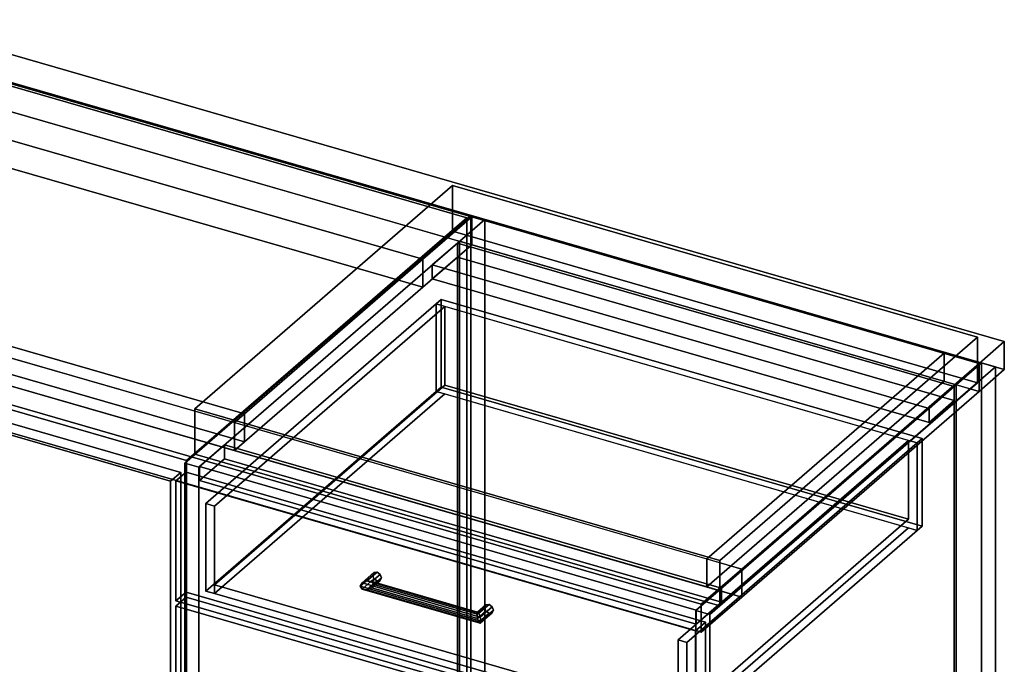
# Model space of a CAD drawing. Extents: x -1561 to 3499, y -2299 to 2343.
# Drawn here: x 1156 to 2130, y -153 to 485 of the extents above; entities that cross this region are included whole.
import ezdxf

# ---------------------------------------------------------------- set-up
doc = ezdxf.new("R2010")
doc.units = 0
doc.layers.add('layer0', color=7, linetype='CONTINUOUS')

# ---------------------------------------------------------------- blocks, each defined once
blk = doc.blocks.new('PF_OBJECT46')
at = {"layer": 'layer0'}
for p, q in [((790.63, 176.49), (800.63, 185.15)), ((800.63, 185.15), (790.63, 176.49)), ((1305.05, 27.99), (790.63, 176.49)), ((790.63, 176.49), (790.63, -435.79)), ((790.63, -435.79), (790.63, 176.49)), ((790.63, 176.49), (1305.05, 27.99)), ((800.63, -427.13), (800.63, 185.15)), ((800.63, 185.15), (1315.05, 36.65)), ((800.63, 185.15), (800.63, -427.13)), ((1315.05, 36.65), (800.63, 185.15)), ((1315.05, 36.65), (1305.05, 27.99)), ((1305.05, 27.99), (1315.05, 36.65)), ((1315.05, 36.65), (1315.05, -575.63)), ((1315.05, -575.63), (1315.05, 36.65)), ((1305.05, -584.29), (1305.05, 27.99)), ((1305.05, 27.99), (1305.05, -584.29)), ((800.63, -427.13), (790.63, -435.79)), ((790.63, -435.79), (800.63, -427.13)), ((1315.05, -575.63), (800.63, -427.13)), ((800.63, -427.13), (1315.05, -575.63)), ((790.63, -435.79), (1305.05, -584.29)), ((1305.05, -584.29), (790.63, -435.79)), ((1305.05, -584.29), (1315.05, -575.63)), ((1315.05, -575.63), (1305.05, -584.29))]:
    blk.add_line(p, q, dxfattribs=at)
blk = doc.blocks.new('PF_SKETCH48')
at = {"layer": 'layer0'}
blk.add_line((1554.98, 250.09), (1507.81, 209.25), dxfattribs=at)
blk = doc.blocks.new('PF_SKETCH50')
at = {"layer": 'layer0'}
blk.add_line((1460.65, 168.4), (1413.48, 127.55), dxfattribs=at)
blk = doc.blocks.new('PF_SKETCH52')
at = {"layer": 'layer0'}
blk.add_line((1366.31, 86.7), (1319.15, 45.86), dxfattribs=at)
blk = doc.blocks.new('PF_OBJECT54')
at = {"layer": 'layer0'}
for p, q in [((1589, 263.56), (1591, 265.29)), ((1591, 265.29), (1589, 263.56)), ((2080.91, 121.56), (1589, 263.56)), ((1589, 263.56), (1589, -359.98)), ((1589, -359.98), (1589, 263.56)), ((1589, 263.56), (2080.91, 121.56)), ((1591, -358.25), (1591, 265.29)), ((1591, 265.29), (2082.91, 123.29)), ((1591, 265.29), (1591, -358.25)), ((2082.91, 123.29), (1591, 265.29)), ((2082.91, 123.29), (2080.91, 121.56)), ((2080.91, 121.56), (2082.91, 123.29)), ((2080.91, -501.98), (2080.91, 121.56)), ((2080.91, 121.56), (2080.91, -501.98)), ((2082.91, 123.29), (2082.91, -500.25)), ((2082.91, -500.25), (2082.91, 123.29)), ((1591, -358.25), (1589, -359.98)), ((1589, -359.98), (1591, -358.25)), ((1589, -359.98), (2080.91, -501.98)), ((2080.91, -501.98), (1589, -359.98)), ((2082.91, -500.25), (1591, -358.25)), ((1591, -358.25), (2082.91, -500.25)), ((2080.91, -501.98), (2082.91, -500.25)), ((2082.91, -500.25), (2080.91, -501.98))]:
    blk.add_line(p, q, dxfattribs=at)
blk = doc.blocks.new('PF_OBJECT55')
at = {"layer": 'layer0'}
for p, q in [((1564, 241.91), (1589, 263.56)), ((1589, 263.56), (1564, 241.91)), ((1589, 263.56), (2080.91, 121.56)), ((1589, 249.7), (1589, 263.56)), ((1589, 263.56), (1589, 249.7)), ((2080.91, 121.56), (1589, 263.56)), ((1589, 249.7), (1564, 228.05)), ((1564, 228.05), (1589, 249.7)), ((2080.91, 107.7), (1589, 249.7)), ((1589, 249.7), (2080.91, 107.7)), ((2055.91, 99.91), (1564, 241.91)), ((1564, 241.91), (1564, 228.05)), ((1564, 228.05), (1564, 241.91)), ((1564, 241.91), (2055.91, 99.91)), ((1564, 228.05), (2055.91, 86.05)), ((2055.91, 86.05), (1564, 228.05)), ((2080.91, 121.56), (2055.91, 99.91)), ((2055.91, 99.91), (2080.91, 121.56)), ((2080.91, 121.56), (2080.91, 107.7)), ((2080.91, 107.7), (2080.91, 121.56)), ((2055.91, 86.05), (2080.91, 107.7)), ((2080.91, 107.7), (2055.91, 86.05)), ((2055.91, 86.05), (2055.91, 99.91)), ((2055.91, 99.91), (2055.91, 86.05))]:
    blk.add_line(p, q, dxfattribs=at)
blk = doc.blocks.new('PF_OBJECT56')
at = {"layer": 'layer0'}
for p, q in [((1602.15, 290.94), (1319.15, 45.86)), ((1319.15, 45.86), (1602.15, 290.94)), ((1333, 41.86), (1616, 286.94)), ((1616, 286.94), (1333, 41.86)), ((1616, 286.94), (1602.15, 290.94)), ((1602.15, 290.94), (1602.15, -332.6)), ((1602.15, -332.6), (1602.15, 290.94)), ((1602.15, 290.94), (1616, 286.94)), ((1616, -336.6), (1616, 286.94)), ((1616, 286.94), (1616, -336.6)), ((2107.91, 144.94), (1824.91, -100.14)), ((1824.91, -100.14), (2107.91, 144.94)), ((1838.76, -104.14), (2121.76, 140.94)), ((2121.76, 140.94), (1838.76, -104.14)), ((2121.76, 140.94), (2107.91, 144.94)), ((2107.91, 144.94), (2107.91, -478.6)), ((2107.91, -478.6), (2107.91, 144.94)), ((2107.91, 144.94), (2121.76, 140.94)), ((2121.76, -482.6), (2121.76, 140.94)), ((2121.76, 140.94), (2121.76, -482.6)), ((1358.5, 63.94), (1333.5, 42.29)), ((1333.5, 42.29), (1358.5, 63.94)), ((1850.41, -78.06), (1358.5, 63.94)), ((1358.5, 63.94), (1358.5, 50.08)), ((1358.5, 50.08), (1358.5, 63.94)), ((1358.5, 63.94), (1850.41, -78.06)), ((1333.5, 28.43), (1358.5, 50.08)), ((1358.5, 50.08), (1333.5, 28.43)), ((1358.5, 50.08), (1850.41, -91.92)), ((1850.41, -91.92), (1358.5, 50.08)), ((1319.15, 45.86), (1333, 41.86)), ((1319.15, -577.68), (1319.15, 45.86)), ((1333, 41.86), (1319.15, 45.86)), ((1319.15, 45.86), (1319.15, -577.68)), ((1333, 41.86), (1333, -581.68)), ((1333, -581.68), (1333, 41.86)), ((1333.5, 42.29), (1825.41, -99.71)), ((1333.5, 28.43), (1333.5, 42.29)), ((1825.41, -99.71), (1333.5, 42.29)), ((1333.5, 42.29), (1333.5, 28.43)), ((1825.41, -113.57), (1333.5, 28.43)), ((1333.5, 28.43), (1825.41, -113.57)), ((1825.41, -99.71), (1850.41, -78.06)), ((1850.41, -78.06), (1825.41, -99.71)), ((1850.41, -91.92), (1850.41, -78.06)), ((1850.41, -78.06), (1850.41, -91.92)), ((1850.41, -91.92), (1825.41, -113.57)), ((1825.41, -113.57), (1850.41, -91.92)), ((1824.91, -100.14), (1838.76, -104.14)), ((1824.91, -723.68), (1824.91, -100.14)), ((1838.76, -104.14), (1824.91, -100.14)), ((1824.91, -100.14), (1824.91, -723.68)), ((1825.41, -99.71), (1825.41, -113.57)), ((1825.41, -113.57), (1825.41, -99.71)), ((1838.76, -104.14), (1838.76, -727.68)), ((1838.76, -727.68), (1838.76, -104.14)), ((1319.15, -577.68), (1602.15, -332.6)), ((1602.15, -332.6), (1319.15, -577.68)), ((1616, -336.6), (1333, -581.68)), ((1333, -581.68), (1616, -336.6)), ((1602.15, -332.6), (1616, -336.6)), ((1616, -336.6), (1602.15, -332.6)), ((1824.91, -723.68), (2107.91, -478.6)), ((2107.91, -478.6), (1824.91, -723.68)), ((2121.76, -482.6), (1838.76, -727.68)), ((1838.76, -727.68), (2121.76, -482.6)), ((2107.91, -478.6), (2121.76, -482.6)), ((2121.76, -482.6), (2107.91, -478.6)), ((1333, -581.68), (1319.15, -577.68)), ((1319.15, -577.68), (1333, -581.68)), ((1838.76, -727.68), (1824.91, -723.68)), ((1824.91, -723.68), (1838.76, -727.68))]:
    blk.add_line(p, q, dxfattribs=at)
blk = doc.blocks.new('PF_OBJECT64')
at = {"layer": 'layer0'}
for p, q in [((1310.25, -95.62), (1320.25, -86.96)), ((1320.25, -86.96), (1310.25, -95.62)), ((1320.25, -329.45), (1320.25, -86.96)), ((1320.25, -86.96), (1834.66, -235.46)), ((1320.25, -86.96), (1320.25, -329.45)), ((1834.66, -235.46), (1320.25, -86.96)), ((1824.66, -244.12), (1310.25, -95.62)), ((1310.25, -95.62), (1310.25, -338.11)), ((1310.25, -338.11), (1310.25, -95.62)), ((1310.25, -95.62), (1824.66, -244.12)), ((1834.66, -235.46), (1824.66, -244.12)), ((1824.66, -244.12), (1834.66, -235.46)), ((1834.66, -235.46), (1834.66, -477.95)), ((1834.66, -477.95), (1834.66, -235.46)), ((1824.66, -486.61), (1824.66, -244.12)), ((1824.66, -244.12), (1824.66, -486.61)), ((1320.25, -329.45), (1310.25, -338.11)), ((1310.25, -338.11), (1320.25, -329.45)), ((1834.66, -477.95), (1320.25, -329.45)), ((1320.25, -329.45), (1834.66, -477.95)), ((1310.25, -338.11), (1824.66, -486.61)), ((1824.66, -486.61), (1310.25, -338.11)), ((1824.66, -486.61), (1834.66, -477.95)), ((1834.66, -477.95), (1824.66, -486.61))]:
    blk.add_line(p, q, dxfattribs=at)
blk = doc.blocks.new('PF_OBJECT65')
at = {"layer": 'layer0'}
for p, q in [((1492.6, -76.09), (1505.1, -65.27)), ((1505.1, -65.27), (1492.6, -76.09)), ((1494.6, -72.77), (1506.37, -62.57)), ((1506.37, -62.57), (1494.6, -72.77)), ((1499.43, -70.85), (1509.43, -62.19)), ((1509.43, -62.19), (1499.43, -70.85)), ((1512.49, -64.34), (1504.26, -71.47)), ((1504.26, -71.47), (1512.49, -64.34)), ((1506.37, -62.57), (1505.1, -65.27)), ((1505.1, -65.27), (1506.37, -62.57)), ((1505.1, -65.27), (1506.37, -68.7)), ((1506.37, -68.7), (1505.1, -65.27)), ((1513.76, -67.77), (1506.26, -74.26)), ((1506.26, -74.26), (1513.76, -67.77)), ((1506.37, -62.57), (1509.43, -62.19)), ((1509.43, -62.19), (1506.37, -62.57)), ((1509.43, -62.19), (1512.49, -64.34)), ((1512.49, -64.34), (1509.43, -62.19)), ((1512.49, -64.34), (1513.76, -67.77)), ((1513.76, -67.77), (1512.49, -64.34)), ((1513.76, -67.77), (1512.49, -70.47)), ((1512.49, -70.47), (1513.76, -67.77)), ((1492.6, -76.09), (1494.6, -72.77)), ((1494.6, -72.77), (1492.6, -76.09)), ((1494.6, -78.89), (1492.6, -76.09)), ((1492.6, -76.09), (1492.6, -76.09)), ((1492.6, -76.09), (1494.6, -78.89)), ((1494.6, -78.89), (1506.37, -68.7)), ((1506.37, -68.7), (1494.6, -78.89)), ((1499.43, -70.85), (1494.6, -72.77)), ((1494.6, -72.77), (1499.43, -70.85)), ((1499.43, -79.51), (1509.43, -70.85)), ((1509.43, -70.85), (1499.43, -79.51)), ((1504.26, -71.47), (1499.43, -70.85)), ((1499.43, -70.85), (1504.26, -71.47)), ((1504.26, -77.59), (1499.43, -79.51)), ((1499.43, -79.51), (1504.26, -77.59)), ((1512.49, -70.47), (1504.26, -77.59)), ((1504.26, -77.59), (1512.49, -70.47)), ((1506.26, -74.26), (1504.26, -71.47)), ((1504.26, -71.47), (1506.26, -74.26)), ((1504.26, -77.59), (1506.26, -74.26)), ((1506.26, -74.26), (1504.26, -77.59)), ((1506.37, -68.7), (1509.43, -70.85)), ((1509.43, -70.85), (1506.37, -68.7)), ((1509.43, -70.85), (1512.49, -70.47)), ((1512.49, -70.47), (1509.43, -70.85)), ((1499.43, -79.51), (1494.6, -78.89)), ((1494.6, -78.89), (1499.43, -79.51))]:
    blk.add_line(p, q, dxfattribs=at)
blk = doc.blocks.new('PF_OBJECT66')
at = {"layer": 'layer0'}
for p, q in [((1608.45, -103.76), (1615.95, -97.27)), ((1615.95, -97.27), (1608.45, -103.76)), ((1608.99, -101.7), (1617.22, -94.57)), ((1617.22, -94.57), (1608.99, -101.7)), ((1610.28, -102.85), (1620.28, -94.19)), ((1620.28, -94.19), (1610.28, -102.85)), ((1623.34, -96.34), (1611.58, -106.53)), ((1611.58, -106.53), (1623.34, -96.34)), ((1617.22, -94.57), (1615.95, -97.27)), ((1615.95, -97.27), (1617.22, -94.57)), ((1615.95, -97.27), (1617.22, -100.7)), ((1617.22, -100.7), (1615.95, -97.27)), ((1617.22, -94.57), (1620.28, -94.19)), ((1620.28, -94.19), (1617.22, -94.57)), ((1620.28, -94.19), (1623.34, -96.34)), ((1623.34, -96.34), (1620.28, -94.19)), ((1623.34, -96.34), (1624.61, -99.77)), ((1624.61, -99.77), (1623.34, -96.34)), ((1608.45, -103.76), (1608.99, -101.7)), ((1608.99, -101.7), (1608.45, -103.76)), ((1608.99, -107.83), (1608.45, -103.76)), ((1608.45, -103.76), (1608.99, -107.83)), ((1608.99, -107.83), (1617.22, -100.7)), ((1617.22, -100.7), (1608.99, -107.83)), ((1610.28, -102.85), (1608.99, -101.7)), ((1608.99, -101.7), (1610.28, -102.85)), ((1610.28, -111.51), (1620.28, -102.85)), ((1620.28, -102.85), (1610.28, -111.51)), ((1611.58, -106.53), (1610.28, -102.85)), ((1610.28, -102.85), (1611.58, -106.53)), ((1623.34, -102.47), (1611.58, -112.66)), ((1611.58, -112.66), (1623.34, -102.47)), ((1612.11, -110.59), (1611.58, -106.53)), ((1611.58, -106.53), (1612.11, -110.59)), ((1624.61, -99.77), (1612.11, -110.59)), ((1612.11, -110.59), (1624.61, -99.77)), ((1617.22, -100.7), (1620.28, -102.85)), ((1620.28, -102.85), (1617.22, -100.7)), ((1620.28, -102.85), (1623.34, -102.47)), ((1623.34, -102.47), (1620.28, -102.85)), ((1624.61, -99.77), (1623.34, -102.47)), ((1623.34, -102.47), (1624.61, -99.77)), ((1610.28, -111.51), (1608.99, -107.83)), ((1608.99, -107.83), (1610.28, -111.51)), ((1611.58, -112.66), (1610.28, -111.51)), ((1610.28, -111.51), (1611.58, -112.66)), ((1611.58, -112.66), (1612.11, -110.59)), ((1612.11, -110.59), (1611.58, -112.66)), ((1612.11, -110.59), (1612.11, -110.59))]:
    blk.add_line(p, q, dxfattribs=at)
blk = doc.blocks.new('PF_OBJECT67')
at = {"layer": 'layer0'}
for p, q in [((1494.6, -72.77), (1492.6, -76.09)), ((1492.6, -76.09), (1494.6, -72.77)), ((1492.6, -76.09), (1492.6, -76.09)), ((1492.6, -76.09), (1494.6, -78.89)), ((1612.11, -110.59), (1492.6, -76.09)), ((1492.6, -76.09), (1612.11, -110.59)), ((1494.6, -78.89), (1492.6, -76.09)), ((1492.6, -76.09), (1492.6, -76.09)), ((1494.6, -72.77), (1499.43, -70.85)), ((1499.43, -70.85), (1494.6, -72.77)), ((1611.58, -106.53), (1494.6, -72.77)), ((1494.6, -72.77), (1611.58, -106.53)), ((1499.43, -70.85), (1504.26, -71.47)), ((1610.28, -102.85), (1499.43, -70.85)), ((1504.26, -71.47), (1499.43, -70.85)), ((1499.43, -70.85), (1610.28, -102.85)), ((1499.43, -79.51), (1504.26, -77.59)), ((1504.26, -77.59), (1499.43, -79.51)), ((1504.26, -71.47), (1506.26, -74.26)), ((1506.26, -74.26), (1504.26, -71.47)), ((1504.26, -71.47), (1608.99, -101.7)), ((1608.99, -101.7), (1504.26, -71.47)), ((1506.26, -74.26), (1504.26, -77.59)), ((1504.26, -77.59), (1506.26, -74.26)), ((1504.26, -77.59), (1608.99, -107.83)), ((1608.99, -107.83), (1504.26, -77.59)), ((1506.26, -74.26), (1608.45, -103.76)), ((1608.45, -103.76), (1506.26, -74.26)), ((1494.6, -78.89), (1499.43, -79.51)), ((1611.58, -112.66), (1494.6, -78.89)), ((1494.6, -78.89), (1611.58, -112.66)), ((1499.43, -79.51), (1494.6, -78.89)), ((1610.28, -111.51), (1499.43, -79.51)), ((1499.43, -79.51), (1610.28, -111.51)), ((1608.45, -103.76), (1608.99, -101.7)), ((1608.99, -101.7), (1608.45, -103.76)), ((1608.99, -107.83), (1608.45, -103.76)), ((1608.45, -103.76), (1608.99, -107.83)), ((1608.99, -101.7), (1610.28, -102.85)), ((1610.28, -102.85), (1608.99, -101.7)), ((1610.28, -102.85), (1611.58, -106.53)), ((1611.58, -106.53), (1610.28, -102.85)), ((1612.11, -110.59), (1611.58, -106.53)), ((1611.58, -106.53), (1612.11, -110.59)), ((1608.99, -107.83), (1610.28, -111.51)), ((1610.28, -111.51), (1608.99, -107.83)), ((1610.28, -111.51), (1611.58, -112.66)), ((1611.58, -112.66), (1610.28, -111.51)), ((1611.58, -112.66), (1612.11, -110.59)), ((1612.11, -110.59), (1611.58, -112.66)), ((1612.11, -110.59), (1612.11, -110.59)), ((1612.11, -110.59), (1612.11, -110.59))]:
    blk.add_line(p, q, dxfattribs=at)
blk = doc.blocks.new('PF_OBJECT68')
at = {"layer": 'layer0'}
for p, q in [((1310.25, 28.22), (1320.25, 36.88)), ((1320.25, 36.88), (1310.25, 28.22)), ((1320.25, -81.77), (1320.25, 36.88)), ((1320.25, 36.88), (1834.66, -111.62)), ((1320.25, 36.88), (1320.25, -81.77)), ((1834.66, -111.62), (1320.25, 36.88)), ((1824.66, -120.28), (1310.25, 28.22)), ((1310.25, 28.22), (1310.25, -90.43)), ((1310.25, -90.43), (1310.25, 28.22)), ((1310.25, 28.22), (1824.66, -120.28)), ((1320.25, -81.77), (1310.25, -90.43)), ((1310.25, -90.43), (1320.25, -81.77)), ((1834.66, -230.27), (1320.25, -81.77)), ((1320.25, -81.77), (1834.66, -230.27)), ((1310.25, -90.43), (1824.66, -238.93)), ((1824.66, -238.93), (1310.25, -90.43)), ((1834.66, -111.62), (1824.66, -120.28)), ((1824.66, -120.28), (1834.66, -111.62)), ((1834.66, -111.62), (1834.66, -230.27)), ((1834.66, -230.27), (1834.66, -111.62)), ((1824.66, -238.93), (1824.66, -120.28)), ((1824.66, -120.28), (1824.66, -238.93)), ((1824.66, -238.93), (1834.66, -230.27)), ((1834.66, -230.27), (1824.66, -238.93))]:
    blk.add_line(p, q, dxfattribs=at)
blk = doc.blocks.new('PF_OBJECT69')
at = {"layer": 'layer0'}
for p, q in [((1567.8, 203.29), (1572.8, 207.62)), ((1572.8, 207.62), (1567.8, 203.29)), ((1572.8, 121.01), (1572.8, 207.62)), ((1572.8, 207.62), (2049.11, 70.12)), ((1572.8, 207.62), (1572.8, 121.01)), ((2049.11, 70.12), (1572.8, 207.62)), ((1339.8, 5.83), (1567.8, 203.29)), ((1567.8, 203.29), (1339.8, 5.83)), ((1576.46, 200.79), (1348.46, 3.33)), ((1348.46, 3.33), (1576.46, 200.79)), ((1567.8, 116.68), (1567.8, 203.29)), ((1567.8, 203.29), (1567.8, 116.68)), ((1567.8, 203.29), (2044.11, 65.79)), ((1576.46, 200.79), (1567.8, 203.29)), ((2035.45, 68.29), (1576.46, 200.79)), ((1576.46, 200.79), (1576.46, 122.84)), ((1576.46, 122.84), (1576.46, 200.79)), ((1348.46, -74.61), (1576.46, 122.84)), ((1576.46, 122.84), (1348.46, -74.61)), ((1572.8, 121.01), (1567.8, 116.68)), ((1567.8, 116.68), (1572.8, 121.01)), ((2049.11, -16.49), (1572.8, 121.01)), ((1572.8, 121.01), (2049.11, -16.49)), ((1576.46, 122.84), (2035.45, -9.66)), ((2035.45, -9.66), (1576.46, 122.84)), ((1567.8, 116.68), (1339.8, -80.77)), ((1339.8, -80.77), (1567.8, 116.68)), ((1576.46, 114.18), (1348.46, -83.27)), ((1348.46, -83.27), (1576.46, 114.18)), ((2044.11, -20.82), (1567.8, 116.68)), ((1567.8, 116.68), (1576.46, 114.18)), ((1576.46, 114.18), (2035.45, -18.32)), ((1807.45, -129.17), (2035.45, 68.29)), ((2035.45, 68.29), (1807.45, -129.17)), ((2035.45, -9.66), (2035.45, 68.29)), ((2035.45, 68.29), (2035.45, -9.66)), ((2044.11, 65.79), (2035.45, 68.29)), ((2049.11, 70.12), (2044.11, 65.79)), ((2044.11, 65.79), (2049.11, 70.12)), ((2049.11, 70.12), (2049.11, -16.49)), ((2049.11, -16.49), (2049.11, 70.12)), ((2044.11, 65.79), (1816.11, -131.67)), ((1816.11, -131.67), (2044.11, 65.79)), ((2044.11, 65.79), (2044.11, -20.82)), ((2044.11, -20.82), (2044.11, 65.79)), ((1348.46, 3.33), (1339.8, 5.83)), ((1339.8, 5.83), (1339.8, -80.77)), ((1339.8, -80.77), (1339.8, 5.83)), ((1339.8, 5.83), (1348.46, 3.33)), ((1348.46, -83.27), (1348.46, 3.33)), ((1348.46, 3.33), (1348.46, -74.61)), ((2035.45, -9.66), (1807.45, -207.11)), ((1807.45, -207.11), (2035.45, -9.66)), ((1807.45, -215.77), (2035.45, -18.32)), ((2035.45, -18.32), (1807.45, -215.77)), ((2035.45, -18.32), (2044.11, -20.82)), ((2044.11, -20.82), (2049.11, -16.49)), ((2049.11, -16.49), (2044.11, -20.82)), ((1816.11, -218.27), (2044.11, -20.82)), ((2044.11, -20.82), (1816.11, -218.27)), ((1807.45, -207.11), (1348.46, -74.61)), ((1348.46, -74.61), (1348.46, -83.27)), ((1348.46, -74.61), (1807.45, -207.11)), ((1339.8, -80.77), (1348.46, -83.27)), ((1348.46, -83.27), (1339.8, -80.77)), ((1348.46, -83.27), (1807.45, -215.77)), ((1807.45, -215.77), (1348.46, -83.27)), ((1807.45, -129.17), (1807.45, -215.77)), ((1816.11, -131.67), (1807.45, -129.17)), ((1807.45, -207.11), (1807.45, -129.17)), ((1807.45, -129.17), (1816.11, -131.67)), ((1816.11, -218.27), (1816.11, -131.67)), ((1816.11, -131.67), (1816.11, -218.27)), ((1807.45, -215.77), (1807.45, -207.11)), ((1807.45, -215.77), (1816.11, -218.27)), ((1816.11, -218.27), (1807.45, -215.77))]:
    blk.add_line(p, q, dxfattribs=at)
blk = doc.blocks.new('PF_SKETCH74')
at = {"layer": 'layer0'}
blk.add_line((1554.98, 250.09), (1507.81, 209.25), dxfattribs=at)
blk = doc.blocks.new('PF_SKETCH75')
at = {"layer": 'layer0'}
blk.add_line((2074.6, 100.09), (2027.43, 59.25), dxfattribs=at)
blk = doc.blocks.new('PF_SKETCH76')
at = {"layer": 'layer0'}
blk.add_line((1460.65, 168.4), (1413.48, 127.55), dxfattribs=at)
blk = doc.blocks.new('PF_SKETCH77')
at = {"layer": 'layer0'}
blk.add_line((1980.26, 18.4), (1933.1, -22.45), dxfattribs=at)
blk = doc.blocks.new('PF_SKETCH78')
at = {"layer": 'layer0'}
blk.add_line((1366.31, 86.7), (1319.15, 45.86), dxfattribs=at)
blk = doc.blocks.new('PF_SKETCH79')
at = {"layer": 'layer0'}
blk.add_line((1885.93, -63.3), (1838.76, -104.14), dxfattribs=at)
blk = doc.blocks.new('PF_OBJECT111')
at = {"layer": 'layer0'}
for p, q in [((562.92, 618.65), (2130.42, 166.15)), ((2130.42, 166.15), (562.92, 618.65)), ((537.92, 597), (2105.42, 144.5)), ((2130.42, 138.44), (562.92, 590.94)), ((562.92, 590.94), (2130.42, 138.44)), ((2105.42, 116.79), (537.92, 569.29)), ((1603.13, 289.5), (729.77, 541.62)), ((729.77, 513.91), (1603.13, 261.79)), ((884.08, 441.07), (1554.63, 247.5)), ((1554.63, 247.5), (925.03, 429.25)), ((1554.63, 219.79), (884.08, 413.36)), ((1378.13, 94.65), (312.92, 402.15)), ((925.03, 401.54), (1554.63, 219.79)), ((1870.42, -59.01), (302.92, 393.49)), ((302.92, 393.49), (1368.13, 85.99)), ((312.92, 374.44), (1378.13, 66.94)), ((302.92, 365.78), (1870.42, -86.72)), ((1368.13, 58.28), (302.92, 365.78)), ((1830.42, -93.65), (262.92, 358.85)), ((262.92, 358.85), (1830.42, -93.65)), ((262.92, 331.13), (1830.42, -121.37)), ((1830.42, -121.37), (262.92, 331.13)), ((1603.13, 289.5), (1554.63, 247.5)), ((1554.63, 247.5), (1603.13, 289.5)), ((2070.78, 154.5), (1603.13, 289.5)), ((1603.13, 289.5), (1603.13, 261.79)), ((1603.13, 261.79), (1603.13, 289.5)), ((748.53, 276.4), (1378.13, 94.65)), ((1603.13, 261.79), (1554.63, 219.79)), ((1554.63, 219.79), (1603.13, 261.79)), ((1603.13, 261.79), (2070.78, 126.79)), ((1378.13, 66.94), (748.53, 248.69)), ((1554.63, 247.5), (1378.13, 94.65)), ((1378.13, 94.65), (1554.63, 247.5)), ((1554.63, 247.5), (1554.63, 219.79)), ((1554.63, 219.79), (1554.63, 247.5)), ((1554.63, 219.79), (1378.13, 66.94)), ((1378.13, 66.94), (1554.63, 219.79)), ((2130.42, 166.15), (2105.42, 144.5)), ((2105.42, 144.5), (2130.42, 166.15)), ((2130.42, 166.15), (2130.42, 138.44)), ((2130.42, 138.44), (2130.42, 166.15)), ((1835.78, -49.01), (2070.78, 154.5)), ((2070.78, 154.5), (1835.78, -49.01)), ((2070.78, 126.79), (2070.78, 154.5)), ((2070.78, 154.5), (2070.78, 126.79)), ((2105.42, 144.5), (2070.78, 154.5)), ((2105.42, 144.5), (1870.42, -59.01)), ((1870.42, -59.01), (2105.42, 144.5)), ((2105.42, 144.5), (2105.42, 116.79)), ((2105.42, 116.79), (2105.42, 144.5)), ((2105.42, 116.79), (2130.42, 138.44)), ((2130.42, 138.44), (2105.42, 116.79)), ((1835.78, -76.72), (2070.78, 126.79)), ((2070.78, 126.79), (1835.78, -76.72)), ((2070.78, 126.79), (2105.42, 116.79)), ((1870.42, -86.72), (2105.42, 116.79)), ((2105.42, 116.79), (1870.42, -86.72)), ((1378.13, 94.65), (1368.13, 85.99)), ((1368.13, 85.99), (1378.13, 94.65)), ((1378.13, 66.94), (1378.13, 94.65)), ((1378.13, 94.65), (1378.13, 66.94)), ((1368.13, 58.28), (1368.13, 85.99)), ((1368.13, 85.99), (1835.78, -49.01)), ((1368.13, 85.99), (1368.13, 58.28)), ((1378.13, 66.94), (1368.13, 58.28)), ((1368.13, 58.28), (1378.13, 66.94)), ((1835.78, -76.72), (1368.13, 58.28)), ((1835.78, -49.01), (1835.78, -76.72)), ((1835.78, -76.72), (1835.78, -49.01)), ((1835.78, -49.01), (1870.42, -59.01)), ((1870.42, -59.01), (1830.42, -93.65)), ((1830.42, -93.65), (1870.42, -59.01)), ((1870.42, -86.72), (1870.42, -59.01)), ((1870.42, -59.01), (1870.42, -86.72)), ((1870.42, -86.72), (1835.78, -76.72)), ((1830.42, -121.37), (1870.42, -86.72)), ((1870.42, -86.72), (1830.42, -121.37)), ((1830.42, -121.37), (1830.42, -93.65)), ((1830.42, -93.65), (1830.42, -121.37))]:
    blk.add_line(p, q, dxfattribs=at)
blk = doc.blocks.new('PF_OBJECT121')
at = {"layer": 'layer0'}
for p, q in [((1329.15, 99.55), (1584.15, 320.39)), ((1584.15, 320.39), (1329.15, 99.55)), ((1584.15, 275.35), (1584.15, 320.39)), ((1584.15, 320.39), (2103.76, 170.39)), ((1584.15, 320.39), (1584.15, 275.35)), ((2103.76, 170.39), (1584.15, 320.39)), ((1584.15, 275.35), (1329.15, 54.52)), ((1329.15, 54.52), (1584.15, 275.35)), ((2103.76, 125.35), (1584.15, 275.35)), ((1584.15, 275.35), (2103.76, 125.35)), ((2103.76, 170.39), (1848.76, -50.45)), ((1848.76, -50.45), (2103.76, 170.39)), ((2103.76, 170.39), (2103.76, 125.35)), ((2103.76, 125.35), (2103.76, 170.39)), ((1848.76, -95.48), (2103.76, 125.35)), ((2103.76, 125.35), (1848.76, -95.48)), ((1848.76, -50.45), (1329.15, 99.55)), ((1329.15, 99.55), (1329.15, 54.52)), ((1329.15, 54.52), (1329.15, 99.55)), ((1329.15, 99.55), (1848.76, -50.45)), ((1329.15, 54.52), (1848.76, -95.48)), ((1848.76, -95.48), (1329.15, 54.52)), ((1848.76, -95.48), (1848.76, -50.45)), ((1848.76, -50.45), (1848.76, -95.48))]:
    blk.add_line(p, q, dxfattribs=at)
blk = doc.blocks.new('PF_OBJECT138')
at = {"layer": 'layer0'}
for p, q in [((802.9, 197.77), (1080.4, 438.09)), ((1080.4, 438.09), (802.9, 197.77)), ((1080.4, -168.12), (1080.4, 438.09)), ((1080.4, 438.09), (1598.28, 288.59)), ((1080.4, 438.09), (1080.4, -168.12)), ((1598.28, 288.59), (1080.4, 438.09)), ((1598.28, 288.59), (1320.78, 48.27)), ((1320.78, 48.27), (1598.28, 288.59)), ((1598.28, 288.59), (1598.28, -317.62)), ((1598.28, -317.62), (1598.28, 288.59)), ((1320.78, 48.27), (802.9, 197.77)), ((802.9, 197.77), (802.9, -408.45)), ((802.9, -408.45), (802.9, 197.77)), ((802.9, 197.77), (1320.78, 48.27)), ((1320.78, -557.95), (1320.78, 48.27)), ((1320.78, 48.27), (1320.78, -557.95)), ((1080.4, -168.12), (802.9, -408.45)), ((802.9, -408.45), (1080.4, -168.12)), ((1598.28, -317.62), (1080.4, -168.12)), ((1080.4, -168.12), (1598.28, -317.62)), ((1320.78, -557.95), (1598.28, -317.62)), ((1598.28, -317.62), (1320.78, -557.95)), ((802.9, -408.45), (1320.78, -557.95)), ((1320.78, -557.95), (802.9, -408.45))]:
    blk.add_line(p, q, dxfattribs=at)

msp = doc.modelspace()

# ---------------------------------------------------------------- block references
for name in ['PF_OBJECT111', 'PF_OBJECT138', 'PF_OBJECT121', 'PF_OBJECT56', 'PF_OBJECT55', 'PF_OBJECT54', 'PF_SKETCH48', 'PF_SKETCH74', 'PF_OBJECT69', 'PF_OBJECT46', 'PF_SKETCH50', 'PF_SKETCH76', 'PF_SKETCH75', 'PF_SKETCH52', 'PF_SKETCH78', 'PF_OBJECT68', 'PF_SKETCH77', 'PF_OBJECT65', 'PF_SKETCH79', 'PF_OBJECT67', 'PF_OBJECT64', 'PF_OBJECT66']:
    msp.add_blockref(name, (0, 0))

doc.saveas('drawing.dxf')
